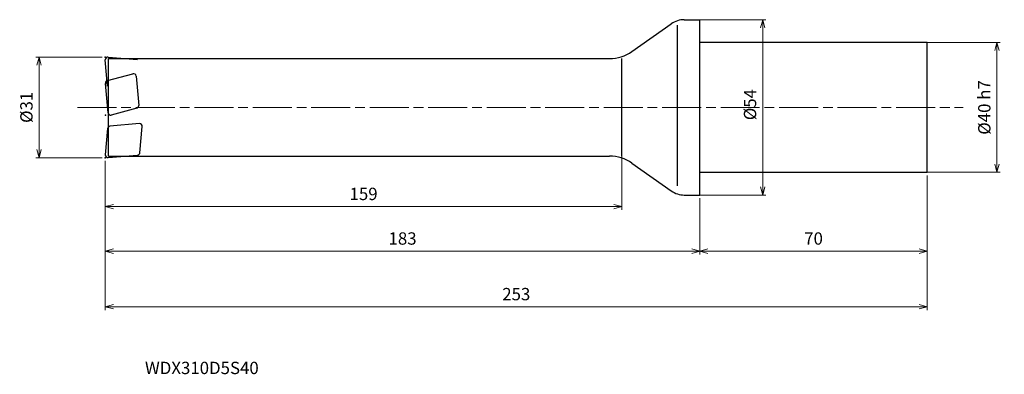
# Model space of a CAD drawing. Units: millimetres. Extents: x -209 to 94, y -82 to 27.
import ezdxf

# ---------------------------------------------------------------- set-up
doc = ezdxf.new("R2010")
doc.units = ezdxf.units.MM
doc.linetypes.add('AM_ISO08W050', pattern=[18, 12, -1.5, 3, -1.5])
for name, color, linetype, lineweight in [('AM_0', 7, 'Continuous', 30), ('AM_5', 3, 'Continuous', 13), ('AM_7', 4, 'AM_ISO08W050', 13)]:
    doc.layers.add(name, color=color, linetype=linetype, lineweight=lineweight)
doc.styles.add('ACISOTS', font='isocp.shx', dxfattribs={"height": 3.8, "bigfont": 'extfont.shx'})
doc.styles.get("Standard").update_dxf_attribs({"font": 'ISOCP.SHX', "bigfont": 'EXTFONT.SHX'})
doc.dimstyles.new('AM_JIS$0', dxfattribs={"dimtxt": 3.8, "dimasz": 2.5, "dimexe": 1, "dimexo": 1, "dimgap": 1.5, "dimtad": 3, "dimdsep": 46, "dimtxsty": 'STANDARD', "dimblk": 'OPEN30', "dimcen": 0, "dimclrd": 256, "dimclre": 256, "dimclrt": 2, "dimaunit": 1, "dimadec": 0, "dimazin": 2, "dimtp": 0.1, "dimtm": 0.1, "dimtfac": 0.71, "dimtmove": 0, "dimatfit": 3, "dimldrblk": 'OPEN30', "dimfxl": 1, "dimlwd": -1, "dimlwe": -1, "dimarcsym": 0})

# ---------------------------------------------------------------- blocks, each defined once
blk = doc.blocks.new('_Open30')
at = {"color": 0, "linetype": 'ByBlock', "lineweight": -2}
for p, q in [((-1, 0.27), (0, 0)), ((0, 0), (-1, -0.27)), ((0, 0), (-1, 0))]:
    blk.add_line(p, q, dxfattribs=at)
blk = doc.blocks.new('*D4')
at = {"layer": 'AM_5'}
for p, q in [((-184, 15.5), (-204.38, 15.5)), ((-203.38, -13), (-203.38, 13)), ((-184, -15.5), (-204.38, -15.5))]:
    blk.add_line(p, q, dxfattribs=at)
at = {"layer": 'Defpoints', "color": 0}
for p in [(-203.38, 15.5), (-183, 15.5), (-183, -15.5)]:
    blk.add_point(p, dxfattribs=at)
at = {"layer": 'AM_5', "xscale": 2.5, "yscale": 2.5, "zscale": 2.5}
for p, rotation in [((-203.38, 15.5), 90), ((-203.38, -15.5), 270)]:
    blk.add_blockref('_Open30', p, dxfattribs=dict(at, rotation=rotation))
at = {"layer": 'AM_5', "color": 2, "insert": (-206.78, 0), "char_height": 3.8, "attachment_point": 5, "rotation": 90}
blk.add_mtext('%%c31', dxfattribs=at)
blk = doc.blocks.new('*D5')
at = {"layer": 'AM_5'}
for p, q in [((69, 20), (92.45, 20)), ((91.45, -17.5), (91.45, 17.5)), ((69, -20), (92.45, -20))]:
    blk.add_line(p, q, dxfattribs=at)
at = {"layer": 'Defpoints', "color": 0}
for p in [(68, 20), (91.45, 20), (68, -20)]:
    blk.add_point(p, dxfattribs=at)
at = {"layer": 'AM_5', "xscale": 2.5, "yscale": 2.5, "zscale": 2.5}
for p, rotation in [((91.45, 20), 90), ((91.45, -20), 270)]:
    blk.add_blockref('_Open30', p, dxfattribs=dict(at, rotation=rotation))
at = {"layer": 'AM_5', "color": 2, "insert": (88.05, -0.04), "char_height": 3.8, "attachment_point": 5, "rotation": 90}
blk.add_mtext('%%c40 h7', dxfattribs=at)
blk = doc.blocks.new('*D6')
at = {"layer": 'AM_5'}
for p, q in [((-1, 27), (20.34, 27)), ((19.34, -24.5), (19.34, 24.5)), ((-2.48, -27), (20.34, -27))]:
    blk.add_line(p, q, dxfattribs=at)
at = {"layer": 'Defpoints', "color": 0}
for p in [(-2, 27), (19.34, 27), (-3.48, -27)]:
    blk.add_point(p, dxfattribs=at)
at = {"layer": 'AM_5', "xscale": 2.5, "yscale": 2.5, "zscale": 2.5}
for p, rotation in [((19.34, 27), 90), ((19.34, -27), 270)]:
    blk.add_blockref('_Open30', p, dxfattribs=dict(at, rotation=rotation))
at = {"layer": 'AM_5', "color": 2, "insert": (15.94, 0.84), "char_height": 3.8, "attachment_point": 5, "rotation": 90}
blk.add_mtext('%%c54', dxfattribs=at)
blk = doc.blocks.new('*D7')
at = {"layer": 'AM_5'}
for p, q in [((-24, -12.42), (-24, -31.56)), ((-183, -16.5), (-183, -31.56)), ((-180.5, -30.56), (-26.5, -30.56))]:
    blk.add_line(p, q, dxfattribs=at)
at = {"layer": 'Defpoints', "color": 0}
for p in [(-24, -11.42), (-183, -15.5), (-24, -30.56)]:
    blk.add_point(p, dxfattribs=at)
at = {"layer": 'AM_5', "xscale": 2.5, "yscale": 2.5, "zscale": 2.5, "rotation": 180}
blk.add_blockref('_Open30', (-183, -30.56), dxfattribs=at)
at = {"layer": 'AM_5', "xscale": 2.5, "yscale": 2.5, "zscale": 2.5}
blk.add_blockref('_Open30', (-24, -30.56), dxfattribs=at)
at = {"layer": 'AM_5', "color": 2, "insert": (-103.5, -27.16), "char_height": 3.8, "attachment_point": 5}
blk.add_mtext('159', dxfattribs=at)
blk = doc.blocks.new('*D8')
at = {"layer": 'AM_5'}
for p, q in [((-183, -16.5), (-183, -45.29)), ((0, -28), (0, -45.29)), ((-180.5, -44.29), (-2.5, -44.29))]:
    blk.add_line(p, q, dxfattribs=at)
at = {"layer": 'Defpoints', "color": 0}
for p in [(-183, -15.5), (0, -27), (0, -44.29)]:
    blk.add_point(p, dxfattribs=at)
at = {"layer": 'AM_5', "xscale": 2.5, "yscale": 2.5, "zscale": 2.5, "rotation": 180}
blk.add_blockref('_Open30', (-183, -44.29), dxfattribs=at)
at = {"layer": 'AM_5', "xscale": 2.5, "yscale": 2.5, "zscale": 2.5}
blk.add_blockref('_Open30', (0, -44.29), dxfattribs=at)
at = {"layer": 'AM_5', "color": 2, "insert": (-91.5, -40.89), "char_height": 3.8, "attachment_point": 5}
blk.add_mtext('183', dxfattribs=at)
blk = doc.blocks.new('*D9')
at = {"layer": 'AM_5'}
for p, q in [((70, -21), (70, -45.29)), ((0, -28), (0, -45.29)), ((2.5, -44.29), (67.5, -44.29))]:
    blk.add_line(p, q, dxfattribs=at)
at = {"layer": 'Defpoints', "color": 0}
for p in [(70, -20), (0, -27), (70, -44.29)]:
    blk.add_point(p, dxfattribs=at)
at = {"layer": 'AM_5', "xscale": 2.5, "yscale": 2.5, "zscale": 2.5, "rotation": 180}
blk.add_blockref('_Open30', (0, -44.29), dxfattribs=at)
at = {"layer": 'AM_5', "xscale": 2.5, "yscale": 2.5, "zscale": 2.5}
blk.add_blockref('_Open30', (70, -44.29), dxfattribs=at)
at = {"layer": 'AM_5', "color": 2, "insert": (35, -40.89), "char_height": 3.8, "attachment_point": 5}
blk.add_mtext('70', dxfattribs=at)
blk = doc.blocks.new('*D10')
at = {"layer": 'AM_5'}
for p, q in [((-183, -16.5), (-183, -62.42)), ((70, -21), (70, -62.42)), ((-180.5, -61.42), (67.5, -61.42))]:
    blk.add_line(p, q, dxfattribs=at)
at = {"layer": 'Defpoints', "color": 0}
for p in [(-183, -15.5), (70, -20), (70, -61.42)]:
    blk.add_point(p, dxfattribs=at)
at = {"layer": 'AM_5', "xscale": 2.5, "yscale": 2.5, "zscale": 2.5, "rotation": 180}
blk.add_blockref('_Open30', (-183, -61.42), dxfattribs=at)
at = {"layer": 'AM_5', "xscale": 2.5, "yscale": 2.5, "zscale": 2.5}
blk.add_blockref('_Open30', (70, -61.42), dxfattribs=at)
at = {"layer": 'AM_5', "color": 2, "insert": (-56.5, -58.02), "char_height": 3.8, "attachment_point": 5}
blk.add_mtext('253', dxfattribs=at)

msp = doc.modelspace()

# ---------------------------------------------------------------- linework, layer by layer
at = {"layer": 'AM_0'}
for p, q in [((-20.888, 17.196), (-8.815, 25.719)), ((-7, 25.283), (-7, -24.142)), ((-4.778, 27), (0, 27)), ((0, -27), (0, 27)), ((70, 20), (0, 20)), ((70, -20), (70, 20)), ((-182.13, 15.497), (-173.067, 14.704)), ((-182.289, 6.538), (-182.997, 14.63)), ((-182, -15), (-182, 15)), ((-182, 15), (-27.809, 15)), ((-24, -15), (-24, 15)), ((-182.362, 8.236), (-174.515, 10.339)), ((-173.511, 9.636), (-172.718, 0.572)), ((-182.159, -1.67), (-182.952, 7.394)), ((-173.308, -0.27), (-181.155, -2.373)), ((-172.498, -5.018), (-181.562, -5.811)), ((-172.339, -13.977), (-171.631, -5.884)), ((-182.289, -6.538), (-182.997, -14.63)), ((-182.13, -15.497), (-173.067, -14.704)), ((-182, -15), (-27.809, -15)), ((-20.888, -17.196), (-8.815, -25.719)), ((0, -20), (70, -20)), ((-4.778, -27), (0, -27))]:
    msp.add_line(p, q, dxfattribs=at)
for centre, radius, start, end in [((-4.778, 20), 7, 90, 125.21759), ((-182.2, 14.7), 0.8, 85, 185), ((-27.809, 27), 12, 270, 305.21759), ((-174.308, 9.566), 0.8, 5, 105), ((-182.155, 7.464), 0.8, 105, 185), ((-173.515, 0.502), 0.8, 285, 5), ((-181.362, -1.6), 0.8, 185, 285), ((-181.492, -6.607), 0.8, 95, 175), ((-172.428, -5.815), 0.8, 355, 95), ((-182.2, -14.7), 0.8, 175, 275), ((-173.136, -13.907), 0.8, 275, 355), ((-27.809, -27), 12, 54.78241, 90), ((-4.778, -20), 7, 234.78241, 270)]:
    msp.add_arc(centre, radius, start, end, dxfattribs=at)
for p in [(-183, 15.5), (-182.955, -2.4), (-183, -15.5)]:
    msp.add_point(p, dxfattribs=at)
at = {"layer": 'AM_7'}
msp.add_line((-191.592, 0), (81.082, 0), dxfattribs=at)

# ---------------------------------------------------------------- texts
at = {"layer": 'AM_0', "style": 'ACISOTS'}
msp.add_text('WDX310D5S40', height=3.8, dxfattribs=at).set_placement((-170.786, -82.161))

# ---------------------------------------------------------------- dimensions: what is measured, and where the dimension line sits
at = {"layer": 'AM_5'}
for base, p1, p2, text, picture, middle in [((19.337, 27), (-3.477, -27), (-2, 27), '%%c<>', '*D6', (19.337, 0.844)), ((91.445, 20), (68, -20), (68, 20), '%%c<> h7', '*D5', (91.445, -0.043))]:
    dim = msp.add_linear_dim(base=base, p1=p1, p2=p2, angle=90, text=text, dimstyle='AM_JIS$0', dxfattribs=at)
    dim.commit()
    dim.dimension.update_dxf_attribs({"geometry": picture, "text_midpoint": middle, "dimtype": 160})
dim = msp.add_linear_dim(base=(-203.382, 15.5), p1=(-183, -15.5), p2=(-183, 15.5), angle=90, text='%%c<>', dimstyle='AM_JIS$0', dxfattribs=at)
dim.commit()
dim.dimension.update_dxf_attribs({"geometry": '*D4', "text_midpoint": (-206.782, 0)})
dim = msp.add_linear_dim(base=(-24, -30.56), p1=(-183, -15.5), p2=(-24, -11.417), dimstyle='AM_JIS$0', dxfattribs=at)
dim.commit()
dim.dimension.update_dxf_attribs({"geometry": '*D7', "text_midpoint": (-103.5, -27.16)})
for base, p1, p2, picture, middle in [((0, -44.292), (-183, -15.5), (0, -27), '*D8', (-91.5, -40.892)), ((70, -61.425), (-183, -15.5), (70, -20), '*D10', (-56.5, -58.025)), ((70, -44.292), (0, -27), (70, -20), '*D9', (35, -40.892))]:
    dim = msp.add_linear_dim(base=base, p1=p1, p2=p2, angle=0, dimstyle='AM_JIS$0', dxfattribs=at)
    dim.commit()
    dim.dimension.update_dxf_attribs({"geometry": picture, "text_midpoint": middle})

doc.saveas('drawing.dxf')
